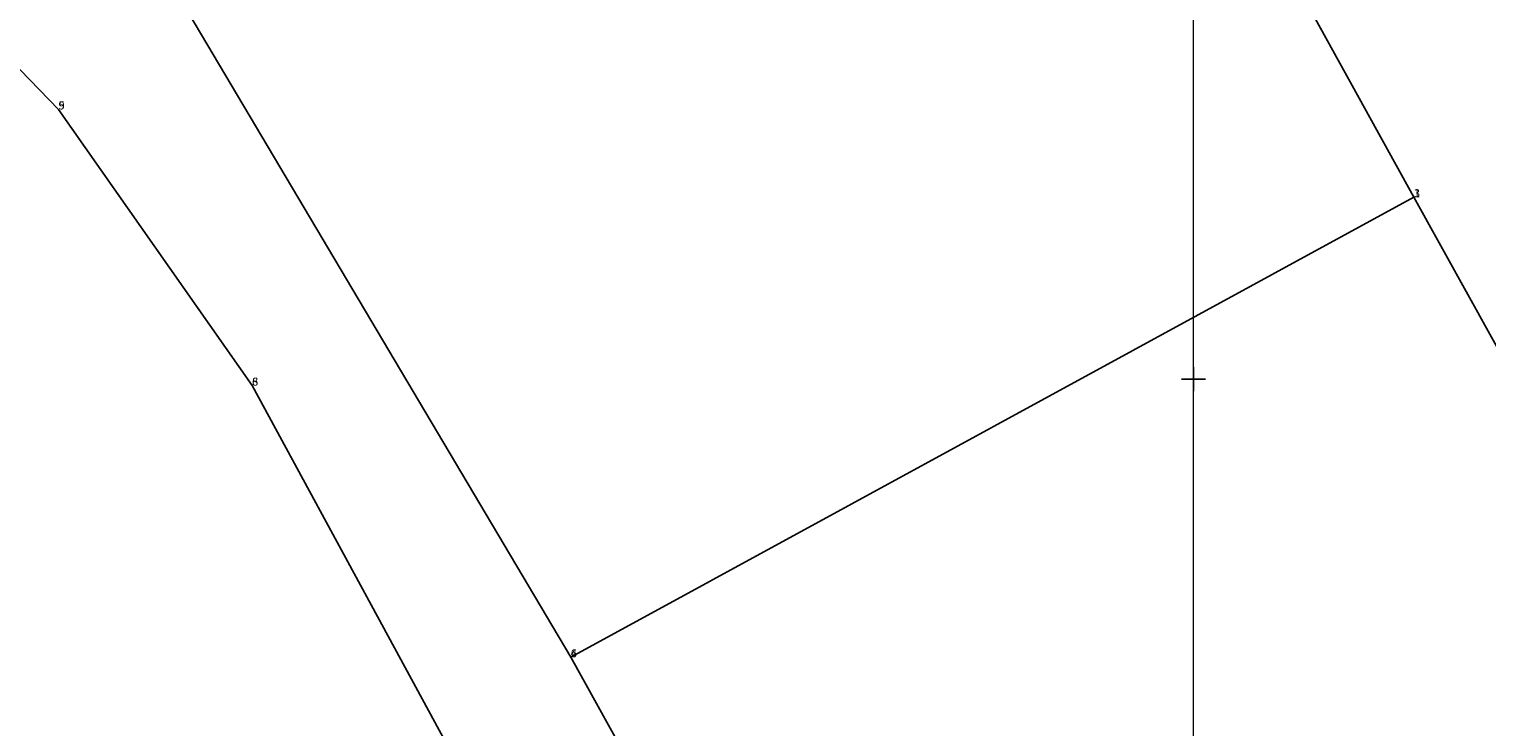
# Model space of a CAD drawing. Units: metres. Extents: x 30361 to 35202, y 18739 to 27109.
# Drawn here: x 32105 to 32287, y 25257 to 25344 of the extents above; entities that cross this region are included whole.
import ezdxf

# ---------------------------------------------------------------- set-up
doc = ezdxf.new("R2010")
doc.units = ezdxf.units.M
doc.header["$MEASUREMENT"] = 0
doc.layers.get('0').update_dxf_attribs({"linetype": 'CONTINUOUS'})
for name, color, linetype in [('02_Сетка', 7, 'CONTINUOUS'), ('b', 7, 'CONTINUOUS'), ('p', 7, 'CONTINUOUS'), ('Points', 7, 'CONTINUOUS')]:
    doc.layers.add(name, color=color, linetype=linetype)

# ---------------------------------------------------------------- blocks, each defined once
blk = doc.blocks.new('g5_012')
at = {"color": 92}
for points in [[(-1.5, 0), (1.5, 0)], [(0, -1.5), (0, 1.5)]]:
    blk.add_lwpolyline(points, dxfattribs=at)

msp = doc.modelspace()

# ---------------------------------------------------------------- linework, layer by layer
at = {"layer": '02_Сетка', "color": 1, "linetype": 'Continuous', "lineweight": 20, "flags": 128}
msp.add_lwpolyline([(32250, 25250), (32250, 25500), (32500, 25500), (32500, 25250)], close=True, dxfattribs=at)
at = {"layer": 'b', "color": 3, "linetype": 'Continuous'}
for points in [[(32078.53, 25724.27), (31783.2, 25561.09), (32046.43, 25385.6), (32081.8, 25360.98), (32108.22, 25333.68), (32132.39, 25299.2), (32214.66, 25147.63), (32353.64, 25225.87)], [(31780.91, 24809.08), (31817.83, 24866.03), (31861.54, 24925.37), (31896.91, 24961.17), (31929.15, 24988.49), (31970.77, 25016.69), (32214.66, 25147.63), (32132.39, 25299.2), (32108.22, 25333.68), (32081.8, 25360.98), (32046.43, 25385.6), (31783.2, 25561.09), (31342.22, 25315.76), (31488.63, 25052.06), (31525.11, 25000.56), (31569.04, 24955.26), (31620.85, 24915.51)]]:
    msp.add_lwpolyline(points, close=True, dxfattribs=at)
at = {"layer": 'p', "color": 3, "linetype": 'Continuous'}
for points in [[(32104.81, 25378.86), (32212.39, 25440.65), (32277.52, 25322.73), (32172.2, 25265.28)], [(32277.52, 25322.73), (32323.45, 25239.93), (32315.84, 25229.72), (32224.49, 25179.9), (32218.59, 25181.6), (32172.2, 25265.28)]]:
    msp.add_lwpolyline(points, close=True, dxfattribs=at)

# ---------------------------------------------------------------- block references
at = {"layer": '02_Сетка', "color": 92, "linetype": 'Continuous', "lineweight": 20}
msp.add_blockref('g5_012', (32250, 25300), dxfattribs=at)

# ---------------------------------------------------------------- texts
at = {"layer": 'Points', "color": 3}
for s, p in [('5', (32108.22, 25333.68)), ('9', (32108.22, 25333.68)), ('3', (32277.52, 25322.73)), ('1', (32277.52, 25322.73)), ('8', (32132.39, 25299.2)), ('6', (32132.39, 25299.2)), ('4', (32172.2, 25265.28)), ('6', (32172.2, 25265.28))]:
    msp.add_text(s, height=1, dxfattribs=at).set_placement(p)

doc.saveas('drawing.dxf')
